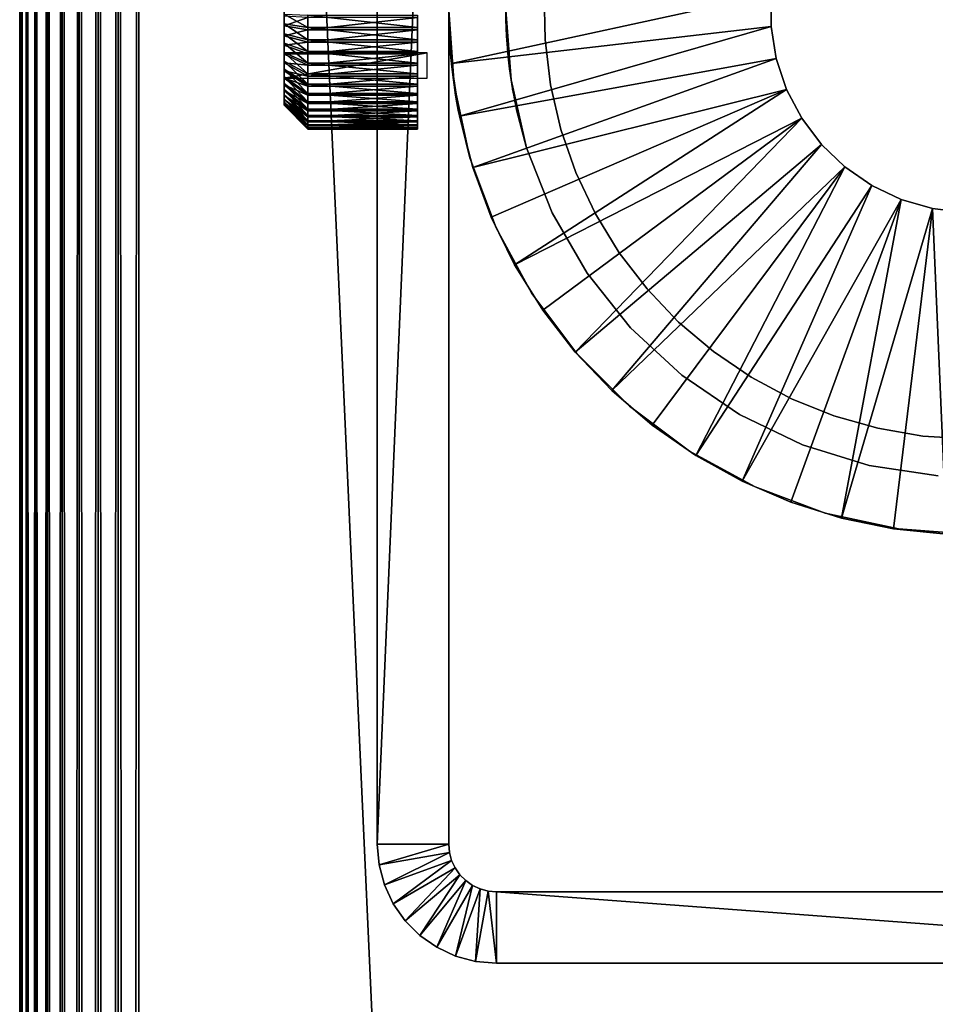
# Model space of a CAD drawing. Extents: x 0 to 400, y 0 to 773.
# Drawn here: x 0 to 19, y 664 to 685 of the extents above; entities that cross this region are included whole.
import ezdxf

# ---------------------------------------------------------------- set-up
doc = ezdxf.new("R2010")
doc.units = 0
doc.header["$MEASUREMENT"] = 0

msp = doc.modelspace()

# ---------------------------------------------------------------- linework, layer by layer
for points in [[(0, 771.5, 92.5), (0, 1.50001, 92.5), (0.037968, 1.50001, 92.93412)], [(0, 771.5, 92.5), (0.037968, 1.50001, 92.93412), (0.037968, 771.5, 92.93412)], [(0, 771.5, 92.5), (0, 771.5, 67.5), (0, 1.50001, 92.5)], [(0, 1.50001, 92.5), (0, 771.5, 67.5), (0, 1.50001, 67.5)], [(0.037968, 771.5, 67.06588), (0.037968, 1.50001, 67.06588), (0, 1.50001, 67.5)], [(0.037968, 771.5, 67.06588), (0, 1.50001, 67.5), (0, 771.5, 67.5)], [(0.037968, 771.5, 92.93412), (0.037968, 1.50001, 92.93412), (0.1508, 1.50001, 93.355049)], [(0.037968, 771.5, 92.93412), (0.1508, 1.50001, 93.355049), (0.1508, 771.5, 93.355049)], [(0.1508, 771.5, 66.644951), (0.1508, 1.50001, 66.644951), (0.037968, 1.50001, 67.06588)], [(0.1508, 771.5, 66.644951), (0.037968, 1.50001, 67.06588), (0.037968, 771.5, 67.06588)], [(0.1508, 771.5, 93.355049), (0.1508, 1.50001, 93.355049), (0.334978, 1.50001, 93.75)], [(0.1508, 771.5, 93.355049), (0.334978, 1.50001, 93.75), (0.334978, 771.5, 93.75)], [(0.334978, 771.5, 66.25), (0.334978, 1.50001, 66.25), (0.1508, 1.50001, 66.644951)], [(0.334978, 771.5, 66.25), (0.1508, 1.50001, 66.644951), (0.1508, 771.5, 66.644951)], [(0.334978, 771.5, 93.75), (0.334978, 1.50001, 93.75), (0.5849, 1.50001, 94.106972)], [(0.334978, 771.5, 93.75), (0.5849, 1.50001, 94.106972), (0.5849, 771.5, 94.106972)], [(0.5849, 771.5, 65.893028), (0.5849, 1.50001, 65.893028), (0.334978, 1.50001, 66.25)], [(0.5849, 771.5, 65.893028), (0.334978, 1.50001, 66.25), (0.334978, 771.5, 66.25)], [(0.5849, 771.5, 94.106972), (0.5849, 1.50001, 94.106972), (0.893056, 1.50001, 94.415108)], [(0.5849, 771.5, 94.106972), (0.893056, 1.50001, 94.415108), (0.893056, 771.5, 94.415108)], [(0.893056, 771.5, 65.584892), (0.893056, 1.50001, 65.584892), (0.5849, 1.50001, 65.893028)], [(0.893056, 771.5, 65.584892), (0.5849, 1.50001, 65.893028), (0.5849, 771.5, 65.893028)], [(0.893056, 771.5, 94.415108), (0.893056, 1.50001, 94.415108), (1.250029, 1.50001, 94.665062)], [(0.893056, 771.5, 94.415108), (1.250029, 1.50001, 94.665062), (1.250029, 771.5, 94.665062)], [(1.250029, 771.5, 65.33493), (1.250029, 1.50001, 65.33493), (0.893056, 1.50001, 65.584892)], [(1.250029, 771.5, 65.33493), (0.893056, 1.50001, 65.584892), (0.893056, 771.5, 65.584892)], [(1.250029, 771.5, 94.665062), (1.250029, 1.50001, 94.665062), (1.644969, 1.50001, 94.849228)], [(1.250029, 771.5, 94.665062), (1.644969, 1.50001, 94.849228), (1.644969, 771.5, 94.849228)], [(1.644969, 771.5, 65.150772), (1.644969, 1.50001, 65.150772), (1.250029, 1.50001, 65.33493)], [(1.644969, 771.5, 65.150772), (1.250029, 1.50001, 65.33493), (1.250029, 771.5, 65.33493)], [(1.644969, 771.5, 94.849228), (1.644969, 1.50001, 94.849228), (2.065897, 1.50001, 94.962021)], [(1.644969, 771.5, 94.849228), (2.065897, 1.50001, 94.962021), (2.065897, 771.5, 94.962021)], [(2.065897, 771.5, 65.037979), (2.065897, 1.50001, 65.037979), (1.644969, 1.50001, 65.150772)], [(2.065897, 771.5, 65.037979), (1.644969, 1.50001, 65.150772), (1.644969, 771.5, 65.150772)], [(2.065897, 771.5, 94.962021), (2.065897, 1.50001, 94.962021), (2.499998, 1.50001, 95)], [(2.065897, 771.5, 94.962021), (2.499998, 1.50001, 95), (2.499998, 771.5, 95)], [(2.499998, 771.5, 65), (2.499998, 1.50001, 65), (2.065897, 1.50001, 65.037979)], [(2.499998, 771.5, 65), (2.065897, 1.50001, 65.037979), (2.065897, 771.5, 65.037979)], [(37.500019, 771.5, 95), (2.499998, 771.5, 95), (37.500019, 1.50001, 95)], [(37.500019, 1.50001, 95), (2.499998, 771.5, 95), (2.499998, 1.50001, 95)], [(2.499998, 771.5, 65), (37.500019, 771.5, 65), (2.499998, 1.50001, 65)], [(2.499998, 1.50001, 65), (37.500019, 771.5, 65), (37.500019, 1.50001, 65)], [(2.499998, 771.5, 93.5), (37.500019, 771.5, 93.5), (2.499998, 1.50001, 93.5)], [(2.499998, 1.50001, 93.5), (37.500019, 771.5, 93.5), (37.500019, 1.50001, 93.5)], [(37.500019, 771.5, 66.5), (2.499998, 771.5, 66.5), (37.500019, 1.50001, 66.5)], [(37.500019, 1.50001, 66.5), (2.499998, 771.5, 66.5), (2.499998, 1.50001, 66.5)], [(9.000003, 667.5), (7.499993, 667.5), (9.000003, 702.5)], [(9.000003, 702.5), (7.499993, 667.5), (7.499993, 702.5)], [(7.499993, 667.5), (7.499993, 684.635376, 52.9319), (7.499993, 702.5)], [(7.499993, 702.5), (7.499993, 684.635376, 52.9319), (7.499993, 685, 52.900002)], [(7.499993, 702.5, 60), (7.499993, 685, 57.099998), (7.499993, 667.5, 60)], [(9.000003, 667.5, 60), (9.000003, 685, 57.099998), (9.000003, 702.5, 60)], [(9.000003, 702.5), (9.000003, 685, 52.900002), (9.000003, 667.5)], [(5.547523, 684.468628, 56.341969), (5.547523, 685.083618, 56.998249), (5.547523, 685.896484, 56.131229)], [(5.547523, 685.531494, 53.65802), (5.547523, 684.916382, 53.001751), (5.547523, 684.708008, 53.021431)], [(5.547523, 685.531494, 53.65802), (5.547523, 684.708008, 53.021431), (5.547523, 684.103577, 53.868771)], [(15.76382, 685.34198, 4.999995), (9.056449, 683.877197, 4.999995), (9.000003, 684.98999, 4.999995)], [(15.76382, 684.65802, 4.999995), (9.056449, 683.877197, 4.999995), (15.76382, 685.34198, 4.999995)], [(11.02132, 684.381104, 53), (11.02132, 684.381104, 65), (11.00641, 685.338928, 65)], [(11.02132, 684.381104, 53), (11.00641, 685.338928, 65), (11.00641, 685.338928, 53)], [(15.76382, 684.65802, 6.999999), (15.76382, 684.65802, 4.999995), (15.76382, 685.34198, 6.999999)], [(15.76382, 685.34198, 6.999999), (15.76382, 684.65802, 4.999995), (15.76382, 685.34198, 4.999995)], [(5.547523, 684.468628, 56.341969), (5.547523, 684.874329, 56.99604), (5.547523, 685.083618, 56.998249)], [(6.047487, 684.63501, 52.526791), (5.547523, 684.916382, 53.001751), (6.047487, 684.895508, 52.502178)], [(6.047487, 684.63501, 52.526791), (5.547523, 684.708008, 53.021431), (5.547523, 684.916382, 53.001751)], [(5.547523, 684.666321, 56.97197), (5.547523, 684.874329, 56.99604), (5.547523, 684.468628, 56.341969)], [(6.047487, 684.842896, 57.495049), (5.547523, 684.874329, 56.99604), (5.547523, 684.666321, 56.97197)], [(6.047487, 684.842896, 57.495049), (5.547523, 684.666321, 56.97197), (6.047487, 684.582886, 57.464958)], [(6.047487, 684.895508, 52.502178), (8.347511, 684.895508, 52.502178), (8.347511, 684.63501, 52.526791)], [(6.047487, 684.895508, 52.502178), (8.347511, 684.63501, 52.526791), (6.047487, 684.63501, 52.526791)], [(6.047487, 684.582886, 57.464958), (8.347511, 684.582886, 57.464958), (8.347511, 684.842896, 57.495049)], [(6.047487, 684.582886, 57.464958), (8.347511, 684.842896, 57.495049), (6.047487, 684.842896, 57.495049)], [(7.499993, 667.5, 60), (7.499993, 685, 57.099998), (7.499993, 684.635376, 57.068089)], [(9.000003, 667.5, 60), (9.000003, 684.635376, 57.068089), (9.000003, 685, 57.099998)], [(9.000003, 667.5), (9.000003, 685, 52.900002), (9.000003, 684.635376, 52.9319)], [(9.002209, 684.780029, 57.08844), (9.112, 683.43457, 60), (9.000003, 685, 60)], [(9.002209, 684.780029, 57.08844), (9.000003, 685, 60), (9.000003, 685, 57.099998)], [(9.112, 683.43457, 6.999999), (9.002268, 684.778198, 52.911739), (9.000003, 685, 6.999999)], [(9.000003, 685, 6.999999), (9.002268, 684.778198, 52.911739), (9.000003, 685, 52.900002)], [(9.000003, 684.98999, 6.999999), (9.000003, 684.98999, 4.999995), (9.056449, 683.877197, 4.999995)], [(9.000003, 684.98999, 6.999999), (9.056449, 683.877197, 4.999995), (9.056449, 683.877197, 6.999999)], [(10.30946, 683.539429, 60), (10.21546, 684.449524, 57.026562), (10.20002, 685, 60)], [(10.20002, 685, 60), (10.21546, 684.449524, 57.026562), (10.20211, 684.798706, 57.090328)], [(10.20002, 685, 6.999999), (10.20002, 685, 52.900002), (10.30946, 683.539429, 6.999999)], [(10.30946, 683.539429, 6.999999), (10.20002, 685, 52.900002), (10.20211, 684.79718, 52.909821)], [(5.547523, 684.103577, 53.868771), (5.547523, 684.708008, 53.021431), (5.547523, 684.502808, 53.06279)], [(6.047487, 684.378479, 52.578491), (5.547523, 684.502808, 53.06279), (5.547523, 684.708008, 53.021431)], [(6.047487, 684.378479, 52.578491), (5.547523, 684.708008, 53.021431), (6.047487, 684.63501, 52.526791)], [(5.547523, 684.468628, 56.341969), (5.547523, 684.461975, 56.926281), (5.547523, 684.666321, 56.97197)], [(6.047487, 684.582886, 57.464958), (5.547523, 684.666321, 56.97197), (5.547523, 684.461975, 56.926281)], [(6.047487, 684.63501, 52.526791), (8.347511, 684.63501, 52.526791), (8.347511, 684.378479, 52.578491)], [(6.047487, 684.63501, 52.526791), (8.347511, 684.378479, 52.578491), (6.047487, 684.378479, 52.578491)], [(7.499993, 667.5), (7.499993, 684.281799, 53.026642), (7.499993, 684.635376, 52.9319)], [(7.499993, 667.5, 60), (7.499993, 684.635376, 57.068089), (7.499993, 684.281799, 56.973351)], [(9.000003, 684.281799, 56.973351), (9.000003, 684.635376, 57.068089), (9.000003, 667.5, 60)], [(9.000003, 667.5), (9.000003, 684.635376, 52.9319), (9.000003, 684.281799, 53.026642)], [(9.007752, 684.588318, 57.059238), (9.112, 683.43457, 60), (9.002209, 684.780029, 57.08844)], [(9.112, 683.43457, 6.999999), (9.008825, 684.559387, 52.946739), (9.002268, 684.778198, 52.911739)], [(15.76382, 684.65802, 4.999995), (9.22519, 682.775696, 4.999995), (9.056449, 683.877197, 4.999995)], [(15.87349, 683.98291, 4.999995), (9.22519, 682.775696, 4.999995), (15.76382, 684.65802, 4.999995)], [(10.30946, 683.539429, 6.999999), (10.20211, 684.79718, 52.909821), (10.20831, 684.596924, 52.939049)], [(15.87349, 683.98291, 6.999999), (15.87349, 683.98291, 4.999995), (15.76382, 684.65802, 6.999999)], [(15.76382, 684.65802, 6.999999), (15.87349, 683.98291, 4.999995), (15.76382, 684.65802, 4.999995)], [(6.047487, 684.582886, 57.464958), (5.547523, 684.461975, 56.926281), (6.047487, 684.327515, 57.407848)], [(5.547523, 684.103577, 53.868771), (5.547523, 684.502808, 53.06279), (5.547523, 684.302979, 53.125381)], [(6.047487, 684.128784, 52.656731), (5.547523, 684.302979, 53.125381), (5.547523, 684.502808, 53.06279)], [(6.047487, 684.128784, 52.656731), (5.547523, 684.502808, 53.06279), (6.047487, 684.378479, 52.578491)], [(5.547523, 683.893127, 56.66576), (5.547523, 684.073303, 56.772331), (5.547523, 684.468628, 56.341969)], [(5.547523, 683.893127, 56.66576), (5.547523, 684.468628, 56.341969), (5.547523, 683.725098, 56.540932)], [(5.547523, 684.073303, 56.772331), (5.547523, 684.263611, 56.859501), (5.547523, 684.468628, 56.341969)], [(5.547523, 684.468628, 56.341969), (5.547523, 684.263611, 56.859501), (5.547523, 684.461975, 56.926281)], [(5.547523, 683.572083, 55.210739), (5.547523, 683.432495, 56.24218), (5.547523, 684.468628, 56.341969)], [(5.547523, 684.468628, 56.341969), (5.547523, 683.432495, 56.24218), (5.547523, 683.570984, 56.39922)], [(5.547523, 684.468628, 56.341969), (5.547523, 683.570984, 56.39922), (5.547523, 683.725098, 56.540932)], [(6.047487, 684.327515, 57.407848), (5.547523, 684.461975, 56.926281), (5.547523, 684.263611, 56.859501)], [(6.047487, 684.327515, 57.407848), (8.347511, 684.327515, 57.407848), (8.347511, 684.582886, 57.464958)], [(6.047487, 684.327515, 57.407848), (8.347511, 684.582886, 57.464958), (6.047487, 684.582886, 57.464958)], [(9.007752, 684.588318, 57.059238), (9.024739, 684.262512, 56.966228), (9.112, 683.43457, 60)], [(9.019554, 684.345093, 53.00473), (9.008825, 684.559387, 52.946739), (9.112, 683.43457, 6.999999)], [(10.20831, 684.596924, 52.939049), (10.21844, 684.399597, 52.987652), (10.30946, 683.539429, 6.999999)], [(10.30946, 683.539429, 60), (10.23281, 684.19928, 56.94133), (10.21546, 684.449524, 57.026562)], [(6.047487, 684.327515, 57.407848), (5.547523, 684.263611, 56.859501), (6.047487, 684.079529, 57.324371)], [(5.547523, 684.302979, 53.125381), (5.547523, 684.110901, 53.208511), (5.547523, 684.103577, 53.868771)], [(6.047487, 683.888611, 52.760632), (5.547523, 684.110901, 53.208511), (5.547523, 684.302979, 53.125381)], [(6.047487, 683.888611, 52.760632), (5.547523, 684.302979, 53.125381), (6.047487, 684.128784, 52.656731)], [(6.047487, 684.079529, 57.324371), (5.547523, 684.263611, 56.859501), (5.547523, 684.073303, 56.772331)], [(6.047487, 684.378479, 52.578491), (8.347511, 684.378479, 52.578491), (8.347511, 684.128784, 52.656731)], [(6.047487, 684.378479, 52.578491), (8.347511, 684.128784, 52.656731), (6.047487, 684.128784, 52.656731)], [(6.047487, 684.079529, 57.324371), (8.347511, 684.079529, 57.324371), (8.347511, 684.327515, 57.407848)], [(6.047487, 684.079529, 57.324371), (8.347511, 684.327515, 57.407848), (6.047487, 684.327515, 57.407848)], [(7.499993, 684.281799, 56.973351), (7.499993, 683.950012, 56.818649), (7.499993, 667.5, 60)], [(7.499993, 683.950012, 53.181339), (7.499993, 684.281799, 53.026642), (7.499993, 667.5)], [(9.000003, 684.281799, 53.026642), (9.000003, 683.950012, 53.181339), (9.000003, 667.5)], [(9.000003, 667.5, 60), (9.000003, 683.950012, 56.818649), (9.000003, 684.281799, 56.973351)], [(9.112, 683.43457, 6.999999), (9.03368, 684.140076, 53.084148), (9.019554, 684.345093, 53.00473)], [(9.024739, 684.262512, 56.966228), (9.04274, 684.031616, 56.863369), (9.112, 683.43457, 60)], [(10.21844, 684.399597, 52.987652), (10.23197, 684.209412, 53.054501), (10.30946, 683.539429, 6.999999)], [(11.13796, 683.430176, 53), (11.13796, 683.430176, 65), (11.02132, 684.381104, 65)], [(11.13796, 683.430176, 53), (11.02132, 684.381104, 65), (11.02132, 684.381104, 53)], [(5.547523, 684.103577, 53.868771), (5.547523, 684.110901, 53.208511), (5.547523, 683.928528, 53.31126)], [(6.047487, 683.660583, 52.88908), (5.547523, 683.928528, 53.31126), (5.547523, 684.110901, 53.208511)], [(6.047487, 683.660583, 52.88908), (5.547523, 684.110901, 53.208511), (6.047487, 683.888611, 52.760632)], [(8.547485, 683.572083, 55.210739), (8.547485, 684.103577, 53.868771), (5.547523, 683.572083, 55.210739)], [(5.547523, 683.572083, 55.210739), (8.547485, 684.103577, 53.868771), (5.547523, 684.103577, 53.868771)], [(5.547523, 684.103577, 53.868771), (5.547523, 683.928528, 53.31126), (5.547523, 683.757812, 53.432522)], [(5.547523, 683.757812, 53.432522), (5.547523, 683.60083, 53.57095), (5.547523, 684.103577, 53.868771)], [(5.547523, 684.103577, 53.868771), (5.547523, 683.60083, 53.57095), (5.547523, 683.459106, 53.725029)], [(5.547523, 684.103577, 53.868771), (5.547523, 683.459106, 53.725029), (5.547523, 683.33429, 53.893089)], [(5.547523, 683.33429, 53.893089), (5.547523, 683.227722, 54.073269), (5.547523, 684.103577, 53.868771)], [(5.547523, 684.103577, 53.868771), (5.547523, 683.227722, 54.073269), (5.547523, 683.140503, 54.263611)], [(5.547523, 684.103577, 53.868771), (5.547523, 683.140503, 54.263611), (5.547523, 683.572083, 55.210739)], [(6.047487, 684.079529, 57.324371), (5.547523, 684.073303, 56.772331), (6.047487, 683.841614, 57.21542)], [(6.047487, 683.841614, 57.21542), (5.547523, 684.073303, 56.772331), (5.547523, 683.893127, 56.66576)], [(6.047487, 684.128784, 52.656731), (8.347511, 684.128784, 52.656731), (8.347511, 683.888611, 52.760632)], [(6.047487, 684.128784, 52.656731), (8.347511, 683.888611, 52.760632), (6.047487, 683.888611, 52.760632)], [(6.047487, 683.841614, 57.21542), (8.347511, 683.841614, 57.21542), (8.347511, 684.079529, 57.324371)], [(6.047487, 683.841614, 57.21542), (8.347511, 684.079529, 57.324371), (6.047487, 684.079529, 57.324371)], [(9.112, 683.43457, 6.999999), (9.050786, 683.94458, 53.18449), (9.03368, 684.140076, 53.084148)], [(9.112, 683.43457, 60), (9.04274, 684.031616, 56.863369), (9.058595, 683.866211, 56.767632)], [(10.30946, 683.539429, 6.999999), (10.23197, 684.209412, 53.054501), (10.24836, 684.027527, 53.138779)], [(10.2492, 684.019714, 56.85714), (10.23281, 684.19928, 56.94133), (10.30946, 683.539429, 60)], [(10.30946, 683.539429, 6.999999), (10.24836, 684.027527, 53.138779), (10.26732, 683.853699, 53.240459)], [(10.30946, 683.539429, 60), (10.27799, 683.766174, 56.699291), (10.2492, 684.019714, 56.85714)], [(6.047487, 683.447327, 53.040649), (5.547523, 683.757812, 53.432522), (5.547523, 683.928528, 53.31126)], [(6.047487, 683.447327, 53.040649), (5.547523, 683.928528, 53.31126), (6.047487, 683.660583, 52.88908)], [(6.047487, 683.841614, 57.21542), (5.547523, 683.893127, 56.66576), (6.047487, 683.616394, 57.082199)], [(6.047487, 683.616394, 57.082199), (5.547523, 683.893127, 56.66576), (5.547523, 683.725098, 56.540932)], [(6.047487, 683.888611, 52.760632), (8.347511, 683.888611, 52.760632), (8.347511, 683.660583, 52.88908)], [(6.047487, 683.888611, 52.760632), (8.347511, 683.660583, 52.88908), (6.047487, 683.660583, 52.88908)], [(6.047487, 683.616394, 57.082199), (8.347511, 683.616394, 57.082199), (8.347511, 683.841614, 57.21542)], [(6.047487, 683.616394, 57.082199), (8.347511, 683.841614, 57.21542), (6.047487, 683.841614, 57.21542)], [(7.499993, 667.5), (7.499993, 683.650208, 53.391312), (7.499993, 683.950012, 53.181339)], [(7.499993, 667.5, 60), (7.499993, 683.950012, 56.818649), (7.499993, 683.650208, 56.608688)], [(9.000003, 667.5), (9.000003, 683.950012, 53.181339), (9.000003, 683.650208, 53.391312)], [(9.000003, 667.5, 60), (9.000003, 683.650208, 56.608688), (9.000003, 683.950012, 56.818649)], [(9.070218, 683.759277, 53.305698), (9.050786, 683.94458, 53.18449), (9.112, 683.43457, 6.999999)], [(9.056449, 683.877197, 6.999999), (9.056449, 683.877197, 4.999995), (9.22519, 682.775696, 4.999995)], [(9.056449, 683.877197, 6.999999), (9.22519, 682.775696, 4.999995), (9.22519, 682.775696, 6.999999)], [(9.112, 683.43457, 60), (9.058595, 683.866211, 56.767632), (9.084702, 683.637817, 56.598251)], [(15.87349, 683.98291, 4.999995), (9.504497, 681.697021, 4.999995), (9.22519, 682.775696, 4.999995)], [(16.090099, 683.334229, 4.999995), (9.504497, 681.697021, 4.999995), (15.87349, 683.98291, 4.999995)], [(10.26732, 683.853699, 53.240459), (10.288, 683.68988, 53.35881), (10.30946, 683.539429, 6.999999)], [(16.090099, 683.334229, 6.999999), (16.090099, 683.334229, 4.999995), (15.87349, 683.98291, 6.999999)], [(15.87349, 683.98291, 6.999999), (16.090099, 683.334229, 4.999995), (15.87349, 683.98291, 4.999995)], [(6.047487, 683.250977, 53.21368), (5.547523, 683.60083, 53.57095), (5.547523, 683.757812, 53.432522)], [(6.047487, 683.250977, 53.21368), (5.547523, 683.757812, 53.432522), (6.047487, 683.447327, 53.040649)], [(6.047487, 683.616394, 57.082199), (5.547523, 683.725098, 56.540932), (6.047487, 683.406311, 56.926159)], [(6.047487, 683.406311, 56.926159), (5.547523, 683.725098, 56.540932), (5.547523, 683.570984, 56.39922)], [(6.047487, 683.073914, 53.406288), (5.547523, 683.459106, 53.725029), (5.547523, 683.60083, 53.57095)], [(6.047487, 683.073914, 53.406288), (5.547523, 683.60083, 53.57095), (6.047487, 683.250977, 53.21368)], [(6.047487, 683.660583, 52.88908), (8.347511, 683.660583, 52.88908), (8.347511, 683.447327, 53.040649)], [(6.047487, 683.660583, 52.88908), (8.347511, 683.447327, 53.040649), (6.047487, 683.447327, 53.040649)], [(6.047487, 683.406311, 56.926159), (8.347511, 683.406311, 56.926159), (8.347511, 683.616394, 57.082199)], [(6.047487, 683.406311, 56.926159), (8.347511, 683.616394, 57.082199), (6.047487, 683.616394, 57.082199)], [(7.499993, 667.5), (7.499993, 683.391296, 53.650139), (7.499993, 683.650208, 53.391312)], [(7.499993, 667.5, 60), (7.499993, 683.650208, 56.608688), (7.499993, 683.391296, 56.34985)], [(9.000003, 667.5), (9.000003, 683.650208, 53.391312), (9.000003, 683.391296, 53.650139)], [(9.000003, 683.391296, 56.34985), (9.000003, 683.650208, 56.608688), (9.000003, 667.5, 60)], [(9.0909, 683.588989, 53.444641), (9.070218, 683.759277, 53.305698), (9.112, 683.43457, 6.999999)], [(9.112, 683.43457, 56.399761), (9.112, 683.43457, 60), (9.084702, 683.637817, 56.598251)], [(10.30946, 683.539429, 60), (10.30946, 683.539429, 56.508839), (10.27799, 683.766174, 56.699291)], [(10.30946, 683.539429, 6.999999), (10.288, 683.68988, 53.35881), (10.30946, 683.539429, 53.49115)], [(5.547523, 683.028076, 54.666309), (5.547523, 683.004028, 54.874271), (5.547523, 683.572083, 55.210739)], [(5.547523, 683.572083, 55.210739), (5.547523, 683.004028, 54.874271), (5.547523, 683.00177, 55.083599)], [(5.547523, 683.572083, 55.210739), (5.547523, 683.00177, 55.083599), (5.547523, 683.021484, 55.292011)], [(5.547523, 683.021484, 55.292011), (5.547523, 683.062805, 55.497231), (5.547523, 683.572083, 55.210739)], [(5.547523, 683.572083, 55.210739), (5.547523, 683.062805, 55.497231), (5.547523, 683.125427, 55.696999)], [(5.547523, 683.572083, 55.210739), (5.547523, 683.125427, 55.696999), (5.547523, 683.208496, 55.88913)], [(5.547523, 683.572083, 55.210739), (5.547523, 683.140503, 54.263611), (5.547523, 683.07373, 54.462009)], [(5.547523, 683.572083, 55.210739), (5.547523, 683.07373, 54.462009), (5.547523, 683.028076, 54.666309)], [(5.547523, 683.208496, 55.88913), (5.547523, 683.311279, 56.071522), (5.547523, 683.572083, 55.210739)], [(5.547523, 683.572083, 55.210739), (5.547523, 683.311279, 56.071522), (5.547523, 683.432495, 56.24218)], [(6.047487, 683.406311, 56.926159), (5.547523, 683.570984, 56.39922), (6.047487, 683.213684, 56.74902)], [(6.047487, 683.213684, 56.74902), (5.547523, 683.570984, 56.39922), (5.547523, 683.432495, 56.24218)], [(6.047487, 682.917786, 53.61636), (5.547523, 683.33429, 53.893089), (5.547523, 683.459106, 53.725029)], [(6.047487, 682.917786, 53.61636), (5.547523, 683.459106, 53.725029), (6.047487, 683.073914, 53.406288)], [(6.047487, 683.213684, 56.74902), (5.547523, 683.432495, 56.24218), (6.047487, 683.04071, 56.552719)], [(6.047487, 683.04071, 56.552719), (5.547523, 683.432495, 56.24218), (5.547523, 683.311279, 56.071522)], [(6.047487, 683.447327, 53.040649), (8.347511, 683.447327, 53.040649), (8.347511, 683.250977, 53.21368)], [(6.047487, 683.447327, 53.040649), (8.347511, 683.250977, 53.21368), (6.047487, 683.250977, 53.21368)], [(6.047487, 683.213684, 56.74902), (8.347511, 683.213684, 56.74902), (8.347511, 683.406311, 56.926159)], [(6.047487, 683.213684, 56.74902), (8.347511, 683.406311, 56.926159), (6.047487, 683.406311, 56.926159)], [(7.499993, 683.391296, 56.34985), (7.499993, 683.181396, 56.049999), (7.499993, 667.5, 60)], [(7.499993, 683.181396, 53.950001), (7.499993, 683.391296, 53.650139), (7.499993, 667.5)], [(9.000003, 667.5, 60), (9.000003, 683.181396, 56.049999), (9.000003, 683.391296, 56.34985)], [(9.000003, 683.181396, 53.950001), (9.000003, 667.5), (9.000003, 683.391296, 53.650139)], [(9.112, 683.43457, 6.999999), (9.112, 683.43457, 53.600239), (9.0909, 683.588989, 53.444641)], [(9.13012, 683.313171, 56.250889), (9.445608, 681.901001, 60), (9.112, 683.43457, 56.399761)], [(9.112, 683.43457, 56.399761), (9.445608, 681.901001, 60), (9.112, 683.43457, 60)], [(9.445608, 681.901001, 6.999999), (9.145439, 683.217102, 53.890339), (9.112, 683.43457, 6.999999)], [(9.112, 683.43457, 6.999999), (9.145439, 683.217102, 53.890339), (9.112, 683.43457, 53.600239)], [(10.63538, 682.111389, 60), (10.33223, 683.395813, 56.355171), (10.30946, 683.539429, 60)], [(10.30946, 683.539429, 60), (10.33223, 683.395813, 56.355171), (10.30946, 683.539429, 56.508839)], [(10.30946, 683.539429, 6.999999), (10.30946, 683.539429, 53.49115), (10.63538, 682.111389, 6.999999)], [(10.63538, 682.111389, 6.999999), (10.30946, 683.539429, 53.49115), (10.34164, 683.340088, 53.71365)], [(10.63538, 682.111389, 60), (10.35291, 683.275696, 56.198689), (10.33223, 683.395813, 56.355171)], [(11.35504, 682.49707, 53), (11.35504, 682.49707, 65), (11.13796, 683.430176, 65)], [(11.35504, 682.49707, 53), (11.13796, 683.430176, 65), (11.13796, 683.430176, 53)], [(6.047487, 682.784607, 53.841591), (5.547523, 683.227722, 54.073269), (5.547523, 683.33429, 53.893089)], [(6.047487, 682.784607, 53.841591), (5.547523, 683.33429, 53.893089), (6.047487, 682.917786, 53.61636)], [(6.047487, 683.04071, 56.552719), (5.547523, 683.311279, 56.071522), (6.047487, 682.889099, 56.339409)], [(6.047487, 682.889099, 56.339409), (5.547523, 683.311279, 56.071522), (5.547523, 683.208496, 55.88913)], [(6.047487, 682.675598, 54.07951), (5.547523, 683.140503, 54.263611), (5.547523, 683.227722, 54.073269)], [(6.047487, 682.675598, 54.07951), (5.547523, 683.227722, 54.073269), (6.047487, 682.784607, 53.841591)], [(6.047487, 682.889099, 56.339409), (5.547523, 683.208496, 55.88913), (6.047487, 682.760681, 56.11142)], [(6.047487, 682.760681, 56.11142), (5.547523, 683.208496, 55.88913), (5.547523, 683.125427, 55.696999)], [(6.047487, 683.250977, 53.21368), (8.347511, 683.250977, 53.21368), (8.347511, 683.073914, 53.406288)], [(6.047487, 683.250977, 53.21368), (8.347511, 683.073914, 53.406288), (6.047487, 683.073914, 53.406288)], [(6.047487, 683.04071, 56.552719), (8.347511, 683.04071, 56.552719), (8.347511, 683.213684, 56.74902)], [(6.047487, 683.04071, 56.552719), (8.347511, 683.213684, 56.74902), (6.047487, 683.213684, 56.74902)], [(9.13012, 683.313171, 56.250889), (9.160876, 683.125793, 55.9473), (9.445608, 681.901001, 60)], [(9.445608, 681.901001, 6.999999), (9.173572, 683.053589, 54.21172), (9.145439, 683.217102, 53.890339)], [(16.090099, 683.334229, 4.999995), (9.89145, 680.6521, 4.999995), (9.504497, 681.697021, 4.999995)], [(16.090099, 683.334229, 4.999995), (10.38218, 679.651672, 4.999995), (9.89145, 680.6521, 4.999995)], [(10.63538, 682.111389, 6.999999), (10.34164, 683.340088, 53.71365), (10.37169, 683.173706, 53.96339)], [(10.37097, 683.177612, 56.043369), (10.35291, 683.275696, 56.198689), (10.63538, 682.111389, 60)], [(16.40797, 682.728516, 4.999995), (10.38218, 679.651672, 4.999995), (16.090099, 683.334229, 4.999995)], [(16.40797, 682.728516, 6.999999), (16.40797, 682.728516, 4.999995), (16.090099, 683.334229, 6.999999)], [(16.090099, 683.334229, 6.999999), (16.40797, 682.728516, 4.999995), (16.090099, 683.334229, 4.999995)], [(6.047487, 682.592224, 54.327518), (5.547523, 683.07373, 54.462009), (5.547523, 683.140503, 54.263611)], [(6.047487, 682.592224, 54.327518), (5.547523, 683.140503, 54.263611), (6.047487, 682.675598, 54.07951)], [(6.047487, 682.760681, 56.11142), (5.547523, 683.125427, 55.696999), (6.047487, 682.656799, 55.87125)], [(6.047487, 682.656799, 55.87125), (5.547523, 683.125427, 55.696999), (5.547523, 683.062805, 55.497231)], [(6.047487, 682.535095, 54.58289), (5.547523, 683.028076, 54.666309), (5.547523, 683.07373, 54.462009)], [(6.047487, 682.535095, 54.58289), (5.547523, 683.07373, 54.462009), (6.047487, 682.592224, 54.327518)], [(6.047487, 682.656799, 55.87125), (5.547523, 683.062805, 55.497231), (6.047487, 682.578491, 55.62154)], [(6.047487, 682.578491, 55.62154), (5.547523, 683.062805, 55.497231), (5.547523, 683.021484, 55.292011)], [(6.047487, 682.505005, 54.842831), (5.547523, 683.004028, 54.874271), (5.547523, 683.028076, 54.666309)], [(6.047487, 682.505005, 54.842831), (5.547523, 683.028076, 54.666309), (6.047487, 682.535095, 54.58289)], [(6.047487, 682.578491, 55.62154), (5.547523, 683.021484, 55.292011), (6.047487, 682.526794, 55.365021)], [(6.047487, 682.526794, 55.365021), (5.547523, 683.021484, 55.292011), (5.547523, 683.00177, 55.083599)], [(6.047487, 682.502197, 55.1045), (5.547523, 683.00177, 55.083599), (5.547523, 683.004028, 54.874271)], [(6.047487, 682.502197, 55.1045), (5.547523, 683.004028, 54.874271), (6.047487, 682.505005, 54.842831)], [(6.047487, 682.526794, 55.365021), (5.547523, 683.00177, 55.083599), (6.047487, 682.502197, 55.1045)], [(6.047487, 683.073914, 53.406288), (8.347511, 683.073914, 53.406288), (8.347511, 682.917786, 53.61636)], [(6.047487, 683.073914, 53.406288), (8.347511, 682.917786, 53.61636), (6.047487, 682.917786, 53.61636)], [(6.047487, 682.889099, 56.339409), (8.347511, 682.889099, 56.339409), (8.347511, 683.04071, 56.552719)], [(6.047487, 682.889099, 56.339409), (8.347511, 683.04071, 56.552719), (6.047487, 683.04071, 56.552719)], [(7.499993, 683.181396, 56.049999), (7.499993, 683.026672, 55.718239), (7.499993, 667.5, 60)], [(7.499993, 667.5), (7.499993, 683.026672, 54.281761), (7.499993, 683.181396, 53.950001)], [(7.499993, 667.5, 60), (7.499993, 683.026672, 55.718239), (7.499993, 682.931885, 55.364658)], [(7.499993, 667.5, 60), (7.499993, 682.931885, 54.635342), (7.499993, 683.026672, 54.281761)], [(7.499993, 667.5, 60), (7.499993, 683.026672, 54.281761), (7.499993, 667.5)], [(9.000003, 667.5, 60), (9.000003, 683.026672, 55.718239), (9.000003, 683.181396, 56.049999)], [(9.000003, 683.026672, 54.281761), (9.000003, 667.5, 60), (9.000003, 683.181396, 53.950001)], [(9.000003, 683.181396, 53.950001), (9.000003, 667.5, 60), (9.000003, 667.5)], [(9.000003, 683.026672, 54.281761), (9.000003, 682.931885, 54.635342), (9.000003, 667.5, 60)], [(9.000003, 682.931885, 55.364658), (9.000003, 683.026672, 55.718239), (9.000003, 667.5, 60)], [(9.445608, 681.901001, 60), (9.160876, 683.125793, 55.9473), (9.182394, 683.00531, 55.65657)], [(9.187937, 682.975586, 54.441711), (9.173572, 683.053589, 54.21172), (9.445608, 681.901001, 6.999999)], [(9.445608, 681.901001, 60), (9.182394, 683.00531, 55.65657), (9.195268, 682.936707, 55.390949)], [(10.63538, 682.111389, 60), (10.39988, 683.030823, 55.729591), (10.37097, 683.177612, 56.043369)], [(10.38921, 683.083801, 54.140968), (10.63538, 682.111389, 6.999999), (10.37169, 683.173706, 53.96339)], [(10.38921, 683.083801, 54.140968), (10.40834, 682.990112, 54.391479), (10.63538, 682.111389, 6.999999)], [(10.63538, 682.111389, 60), (10.41764, 682.946228, 55.43821), (10.39988, 683.030823, 55.729591)], [(10.42414, 682.916321, 54.739319), (10.63538, 682.111389, 6.999999), (10.40834, 682.990112, 54.391479)], [(6.047487, 682.917786, 53.61636), (8.347511, 682.917786, 53.61636), (8.347511, 682.784607, 53.841591)], [(6.047487, 682.917786, 53.61636), (8.347511, 682.784607, 53.841591), (6.047487, 682.784607, 53.841591)], [(6.047487, 682.760681, 56.11142), (8.347511, 682.760681, 56.11142), (8.347511, 682.889099, 56.339409)], [(6.047487, 682.760681, 56.11142), (8.347511, 682.889099, 56.339409), (6.047487, 682.889099, 56.339409)], [(6.047487, 682.784607, 53.841591), (8.347511, 682.784607, 53.841591), (8.347511, 682.675598, 54.07951)], [(6.047487, 682.784607, 53.841591), (8.347511, 682.675598, 54.07951), (6.047487, 682.675598, 54.07951)], [(7.499993, 667.5, 60), (7.499993, 682.931885, 55.364658), (7.499993, 682.900024, 55)], [(7.499993, 682.900024, 55), (7.499993, 682.931885, 54.635342), (7.499993, 667.5, 60)], [(9.000003, 667.5, 60), (9.000003, 682.931885, 54.635342), (9.000003, 682.900024, 55)], [(9.000003, 667.5, 60), (9.000003, 682.900024, 55), (9.000003, 682.931885, 55.364658)], [(9.445608, 681.901001, 6.999999), (9.199619, 682.914124, 54.757271), (9.187937, 682.975586, 54.441711)], [(9.195268, 682.936707, 55.390949), (9.201229, 682.905579, 55.152901), (9.445608, 681.901001, 60)], [(9.445608, 681.901001, 60), (9.202182, 682.900818, 54.940979), (9.199619, 682.914124, 54.757271)], [(9.445608, 681.901001, 6.999999), (9.445608, 681.901001, 60), (9.199619, 682.914124, 54.757271)], [(9.445608, 681.901001, 60), (9.201229, 682.905579, 55.152901), (9.202182, 682.900818, 54.940979)], [(9.22519, 682.775696, 6.999999), (9.22519, 682.775696, 4.999995), (9.504497, 681.697021, 4.999995)], [(9.22519, 682.775696, 6.999999), (9.504497, 681.697021, 4.999995), (9.504497, 681.697021, 6.999999)], [(10.42604, 682.90741, 55.176048), (10.41764, 682.946228, 55.43821), (10.63538, 682.111389, 60)], [(10.42747, 682.900818, 54.942051), (10.63538, 682.111389, 60), (10.42414, 682.916321, 54.739319)], [(10.63538, 682.111389, 60), (10.63538, 682.111389, 6.999999), (10.42414, 682.916321, 54.739319)], [(10.42604, 682.90741, 55.176048), (10.63538, 682.111389, 60), (10.42747, 682.900818, 54.942051)], [(6.047487, 682.656799, 55.87125), (8.347511, 682.656799, 55.87125), (8.347511, 682.760681, 56.11142)], [(6.047487, 682.656799, 55.87125), (8.347511, 682.760681, 56.11142), (6.047487, 682.760681, 56.11142)], [(6.047487, 682.675598, 54.07951), (8.347511, 682.675598, 54.07951), (8.347511, 682.592224, 54.327518)], [(6.047487, 682.675598, 54.07951), (8.347511, 682.592224, 54.327518), (6.047487, 682.592224, 54.327518)], [(6.047487, 682.578491, 55.62154), (8.347511, 682.578491, 55.62154), (8.347511, 682.656799, 55.87125)], [(6.047487, 682.578491, 55.62154), (8.347511, 682.656799, 55.87125), (6.047487, 682.656799, 55.87125)], [(6.047487, 682.592224, 54.327518), (8.347511, 682.592224, 54.327518), (8.347511, 682.535095, 54.58289)], [(6.047487, 682.592224, 54.327518), (8.347511, 682.535095, 54.58289), (6.047487, 682.535095, 54.58289)], [(6.047487, 682.526794, 55.365021), (8.347511, 682.526794, 55.365021), (8.347511, 682.578491, 55.62154)], [(6.047487, 682.526794, 55.365021), (8.347511, 682.578491, 55.62154), (6.047487, 682.578491, 55.62154)], [(16.40797, 682.728516, 4.999995), (10.97161, 678.706116, 4.999995), (10.38218, 679.651672, 4.999995)], [(16.40797, 682.728516, 4.999995), (11.65366, 677.82489, 4.999995), (10.97161, 678.706116, 4.999995)], [(16.818821, 682.181702, 4.999995), (11.65366, 677.82489, 4.999995), (16.40797, 682.728516, 4.999995)], [(16.818821, 682.181702, 6.999999), (16.818821, 682.181702, 4.999995), (16.40797, 682.728516, 6.999999)], [(16.40797, 682.728516, 6.999999), (16.818821, 682.181702, 4.999995), (16.40797, 682.728516, 4.999995)], [(6.047487, 682.535095, 54.58289), (8.347511, 682.535095, 54.58289), (8.347511, 682.505005, 54.842831)], [(6.047487, 682.535095, 54.58289), (8.347511, 682.505005, 54.842831), (6.047487, 682.505005, 54.842831)], [(6.047487, 682.502197, 55.1045), (8.347511, 682.502197, 55.1045), (8.347511, 682.526794, 55.365021)], [(6.047487, 682.502197, 55.1045), (8.347511, 682.526794, 55.365021), (6.047487, 682.526794, 55.365021)], [(6.047487, 682.505005, 54.842831), (8.347511, 682.505005, 54.842831), (8.347511, 682.502197, 55.1045)], [(6.047487, 682.505005, 54.842831), (8.347511, 682.502197, 55.1045), (6.047487, 682.502197, 55.1045)], [(11.67005, 681.592407, 53), (11.67005, 681.592407, 65), (11.35504, 682.49707, 65)], [(11.67005, 681.592407, 53), (11.35504, 682.49707, 65), (11.35504, 682.49707, 53)], [(16.818821, 682.181702, 4.999995), (12.42137, 677.017273, 4.999995), (11.65366, 677.82489, 4.999995)], [(17.312111, 681.707886, 4.999995), (12.42137, 677.017273, 4.999995), (16.818821, 682.181702, 4.999995)], [(17.312111, 681.707886, 6.999999), (17.312111, 681.707886, 4.999995), (16.818821, 682.181702, 6.999999)], [(16.818821, 682.181702, 6.999999), (17.312111, 681.707886, 4.999995), (16.818821, 682.181702, 4.999995)], [(11.17051, 680.747986, 60), (11.17051, 680.747986, 6.999999), (10.63538, 682.111389, 60)], [(10.63538, 682.111389, 60), (11.17051, 680.747986, 6.999999), (10.63538, 682.111389, 6.999999)], [(9.99409, 680.430481, 6.999999), (9.99409, 680.430481, 60), (9.445608, 681.901001, 60)], [(9.99409, 680.430481, 6.999999), (9.445608, 681.901001, 60), (9.445608, 681.901001, 6.999999)], [(9.504497, 681.697021, 6.999999), (9.504497, 681.697021, 4.999995), (9.89145, 680.6521, 4.999995)], [(9.504497, 681.697021, 6.999999), (9.89145, 680.6521, 4.999995), (9.89145, 680.6521, 6.999999)], [(12.07948, 680.726318, 53), (12.07948, 680.726318, 65), (11.67005, 681.592407, 65)], [(12.07948, 680.726318, 53), (11.67005, 681.592407, 65), (11.67005, 681.592407, 53)], [(17.312111, 681.707886, 4.999995), (13.26686, 676.291504, 4.999995), (12.42137, 677.017273, 4.999995)], [(14.18144, 675.654907, 4.999995), (13.26686, 676.291504, 4.999995), (17.312111, 681.707886, 4.999995)], [(17.875019, 681.319397, 4.999995), (14.18144, 675.654907, 4.999995), (17.312111, 681.707886, 4.999995)], [(17.875019, 681.319397, 6.999999), (17.875019, 681.319397, 4.999995), (17.312111, 681.707886, 6.999999)], [(17.312111, 681.707886, 6.999999), (17.875019, 681.319397, 4.999995), (17.312111, 681.707886, 4.999995)], [(17.875019, 681.319397, 4.999995), (15.15567, 675.114197, 4.999995), (14.18144, 675.654907, 4.999995)], [(18.492941, 681.026184, 4.999995), (15.15567, 675.114197, 4.999995), (17.875019, 681.319397, 4.999995)], [(18.492941, 681.026184, 6.999999), (18.492941, 681.026184, 4.999995), (17.875019, 681.319397, 6.999999)], [(17.875019, 681.319397, 6.999999), (18.492941, 681.026184, 4.999995), (17.875019, 681.319397, 4.999995)], [(18.492941, 681.026184, 4.999995), (16.17968, 674.674683, 4.999995), (15.15567, 675.114197, 4.999995)], [(18.492941, 681.026184, 4.999995), (17.242849, 674.341187, 4.999995), (16.17968, 674.674683, 4.999995)], [(19.1499, 680.835876, 4.999995), (17.242849, 674.341187, 4.999995), (18.492941, 681.026184, 4.999995)], [(19.1499, 680.835876, 6.999999), (19.1499, 680.835876, 4.999995), (18.492941, 681.026184, 6.999999)], [(18.492941, 681.026184, 6.999999), (19.1499, 680.835876, 4.999995), (18.492941, 681.026184, 4.999995)], [(11.90287, 679.479492, 60), (11.90287, 679.479492, 6.999999), (11.17051, 680.747986, 60)], [(11.17051, 680.747986, 60), (11.90287, 679.479492, 6.999999), (11.17051, 680.747986, 6.999999)], [(12.57861, 679.90863, 53), (12.57861, 679.90863, 65), (12.07948, 680.726318, 65)], [(12.57861, 679.90863, 53), (12.07948, 680.726318, 65), (12.07948, 680.726318, 53)], [(19.1499, 680.835876, 4.999995), (18.33433, 674.116882, 4.999995), (17.242849, 674.341187, 4.999995)], [(19.1499, 680.835876, 4.999995), (19.44286, 674.004089, 4.999995), (18.33433, 674.116882, 4.999995)], [(19.828859, 680.753479, 6.999999), (19.828859, 680.753479, 4.999995), (19.1499, 680.835876, 6.999999)], [(19.1499, 680.835876, 6.999999), (19.828859, 680.753479, 4.999995), (19.1499, 680.835876, 4.999995)], [(19.828859, 680.753479, 4.999995), (19.44286, 674.004089, 4.999995), (19.1499, 680.835876, 4.999995)], [(9.89145, 680.6521, 6.999999), (9.89145, 680.6521, 4.999995), (10.38218, 679.651672, 4.999995)], [(9.89145, 680.6521, 6.999999), (10.38218, 679.651672, 4.999995), (10.38218, 679.651672, 6.999999)], [(10.74624, 679.052979, 6.999999), (10.74624, 679.052979, 60), (9.99409, 680.430481, 60)], [(10.74624, 679.052979, 6.999999), (9.99409, 680.430481, 60), (9.99409, 680.430481, 6.999999)], [(13.16184, 679.148621, 53), (13.16184, 679.148621, 65), (12.57861, 679.90863, 65)], [(13.16184, 679.148621, 53), (12.57861, 679.90863, 65), (12.57861, 679.90863, 53)], [(10.38218, 679.651672, 6.999999), (10.38218, 679.651672, 4.999995), (10.97161, 678.706116, 4.999995)], [(10.38218, 679.651672, 6.999999), (10.97161, 678.706116, 4.999995), (10.97161, 678.706116, 6.999999)], [(12.81613, 678.33429, 60), (12.81613, 678.33429, 6.999999), (11.90287, 679.479492, 60)], [(11.90287, 679.479492, 60), (12.81613, 678.33429, 6.999999), (11.90287, 679.479492, 6.999999)], [(11.68674, 677.79657, 6.999999), (11.68674, 677.79657, 60), (10.74624, 679.052979, 60)], [(11.68674, 677.79657, 6.999999), (10.74624, 679.052979, 60), (10.74624, 679.052979, 6.999999)], [(13.82256, 678.454895, 53), (13.82256, 678.454895, 65), (13.16184, 679.148621, 65)], [(13.82256, 678.454895, 53), (13.16184, 679.148621, 65), (13.16184, 679.148621, 53)], [(10.97161, 678.706116, 6.999999), (10.97161, 678.706116, 4.999995), (11.65366, 677.82489, 4.999995)], [(10.97161, 678.706116, 6.999999), (11.65366, 677.82489, 4.999995), (11.65366, 677.82489, 6.999999)], [(14.55325, 677.835327, 53), (14.55325, 677.835327, 65), (13.82256, 678.454895, 65)], [(14.55325, 677.835327, 53), (13.82256, 678.454895, 65), (13.82256, 678.454895, 53)], [(13.88979, 677.338074, 60), (13.88979, 677.338074, 6.999999), (12.81613, 678.33429, 60)], [(12.81613, 678.33429, 60), (13.88979, 677.338074, 6.999999), (12.81613, 678.33429, 6.999999)], [(11.65366, 677.82489, 6.999999), (11.65366, 677.82489, 4.999995), (12.42137, 677.017273, 4.999995)], [(11.65366, 677.82489, 6.999999), (12.42137, 677.017273, 4.999995), (12.42137, 677.017273, 6.999999)], [(15.34569, 677.296997, 53), (15.34569, 677.296997, 65), (14.55325, 677.835327, 65)], [(15.34569, 677.296997, 53), (14.55325, 677.835327, 65), (14.55325, 677.835327, 53)], [(12.79652, 676.686829, 6.999999), (12.79652, 676.686829, 60), (11.68674, 677.79657, 60)], [(12.79652, 676.686829, 6.999999), (11.68674, 677.79657, 60), (11.68674, 677.79657, 6.999999)], [(15.1, 676.513, 60), (15.1, 676.513, 6.999999), (13.88979, 677.338074, 60)], [(13.88979, 677.338074, 60), (15.1, 676.513, 6.999999), (13.88979, 677.338074, 6.999999)], [(16.19083, 676.845886, 53), (16.19083, 676.845886, 65), (15.34569, 677.296997, 65)], [(16.19083, 676.845886, 53), (15.34569, 677.296997, 65), (15.34569, 677.296997, 53)], [(12.42137, 677.017273, 6.999999), (12.42137, 677.017273, 4.999995), (13.26686, 676.291504, 4.999995)], [(12.42137, 677.017273, 6.999999), (13.26686, 676.291504, 4.999995), (13.26686, 676.291504, 6.999999)], [(17.07917, 676.487183, 53), (17.07917, 676.487183, 65), (16.19083, 676.845886, 65)], [(17.07917, 676.487183, 53), (16.19083, 676.845886, 65), (16.19083, 676.845886, 53)], [(14.05299, 675.746216, 6.999999), (14.05299, 675.746216, 60), (12.79652, 676.686829, 60)], [(14.05299, 675.746216, 6.999999), (12.79652, 676.686829, 60), (12.79652, 676.686829, 6.999999)], [(16.419649, 675.877502, 60), (16.419649, 675.877502, 6.999999), (15.1, 676.513, 60)], [(15.1, 676.513, 60), (16.419649, 675.877502, 6.999999), (15.1, 676.513, 6.999999)], [(18.00054, 676.224915, 53), (18.00054, 676.224915, 65), (17.07917, 676.487183, 65)], [(18.00054, 676.224915, 53), (17.07917, 676.487183, 65), (17.07917, 676.487183, 53)], [(13.26686, 676.291504, 6.999999), (13.26686, 676.291504, 4.999995), (14.18144, 675.654907, 4.999995)], [(13.26686, 676.291504, 6.999999), (14.18144, 675.654907, 4.999995), (14.18144, 675.654907, 6.999999)], [(18.94462, 676.062073, 53), (18.94462, 676.062073, 65), (18.00054, 676.224915, 65)], [(18.94462, 676.062073, 53), (18.00054, 676.224915, 65), (18.00054, 676.224915, 53)], [(19.90062, 676.00061, 53), (19.90062, 676.00061, 65), (18.94462, 676.062073, 65)], [(19.90062, 676.00061, 53), (18.94462, 676.062073, 65), (18.94462, 676.062073, 53)], [(15.43045, 674.99408, 6.999999), (15.43045, 674.99408, 60), (14.05299, 675.746216, 60)], [(15.43045, 674.99408, 6.999999), (14.05299, 675.746216, 60), (14.05299, 675.746216, 6.999999)], [(17.81929, 675.445679, 60), (17.81929, 675.445679, 6.999999), (16.419649, 675.877502, 60)], [(16.419649, 675.877502, 60), (17.81929, 675.445679, 6.999999), (16.419649, 675.877502, 6.999999)], [(14.18144, 675.654907, 6.999999), (14.18144, 675.654907, 4.999995), (15.15567, 675.114197, 4.999995)], [(14.18144, 675.654907, 6.999999), (15.15567, 675.114197, 4.999995), (15.15567, 675.114197, 6.999999)], [(19.267679, 675.227417, 60), (19.267679, 675.227417, 6.999999), (17.81929, 675.445679, 60)], [(17.81929, 675.445679, 60), (19.267679, 675.227417, 6.999999), (17.81929, 675.445679, 6.999999)], [(15.15567, 675.114197, 6.999999), (15.15567, 675.114197, 4.999995), (16.17968, 674.674683, 4.999995)], [(15.15567, 675.114197, 6.999999), (16.17968, 674.674683, 4.999995), (16.17968, 674.674683, 6.999999)], [(16.900961, 674.445618, 6.999999), (16.900961, 674.445618, 60), (15.43045, 674.99408, 60)], [(16.900961, 674.445618, 6.999999), (15.43045, 674.99408, 60), (15.43045, 674.99408, 6.999999)], [(16.17968, 674.674683, 6.999999), (16.17968, 674.674683, 4.999995), (17.242849, 674.341187, 4.999995)], [(16.17968, 674.674683, 6.999999), (17.242849, 674.341187, 4.999995), (17.242849, 674.341187, 6.999999)], [(18.434521, 674.112, 6.999999), (18.434521, 674.112, 60), (16.900961, 674.445618, 60)], [(18.434521, 674.112, 6.999999), (16.900961, 674.445618, 60), (16.900961, 674.445618, 6.999999)], [(17.242849, 674.341187, 6.999999), (17.242849, 674.341187, 4.999995), (18.33433, 674.116882, 4.999995)], [(17.242849, 674.341187, 6.999999), (18.33433, 674.116882, 4.999995), (18.33433, 674.116882, 6.999999)], [(18.33433, 674.116882, 6.999999), (18.33433, 674.116882, 4.999995), (19.44286, 674.004089, 4.999995)], [(18.33433, 674.116882, 6.999999), (19.44286, 674.004089, 4.999995), (19.44286, 674.004089, 6.999999)], [(20.00004, 674, 6.999999), (20.00004, 674, 60), (18.434521, 674.112, 60)], [(20.00004, 674, 6.999999), (18.434521, 674.112, 60), (18.434521, 674.112, 6.999999)], [(9.000003, 667.5), (7.538021, 667.065918), (7.499993, 667.5)], [(7.538021, 667.065918), (7.538021, 667.065918, 60), (7.499993, 667.5, 60)], [(7.538021, 667.065918), (7.499993, 667.5, 60), (7.499993, 667.5)], [(9.015203, 667.326416), (7.538021, 667.065918), (9.000003, 667.5)], [(9.000003, 667.5), (9.000003, 667.5, 60), (9.015203, 667.326416)], [(9.015203, 667.326416), (9.000003, 667.5, 60), (9.015203, 667.326416, 60)], [(9.015203, 667.326416), (7.650793, 666.64502), (7.538021, 667.065918)], [(9.060323, 667.15802), (7.650793, 666.64502), (9.015203, 667.326416)], [(9.015203, 667.326416), (9.015203, 667.326416, 60), (9.060323, 667.15802)], [(9.060323, 667.15802), (9.015203, 667.326416, 60), (9.060323, 667.15802, 60)], [(9.060323, 667.15802), (7.834971, 666.25), (7.650793, 666.64502)], [(9.133995, 667), (7.834971, 666.25), (9.060323, 667.15802)], [(9.060323, 667.15802), (9.060323, 667.15802, 60), (9.133995, 667)], [(9.133995, 667), (9.060323, 667.15802, 60), (9.133995, 667, 60)], [(7.650793, 666.64502), (7.650793, 666.64502, 60), (7.538021, 667.065918, 60)], [(7.650793, 666.64502), (7.538021, 667.065918, 60), (7.538021, 667.065918)], [(9.133995, 667), (8.084893, 665.893005), (7.834971, 666.25)], [(9.233952, 666.857178), (8.084893, 665.893005), (9.133995, 667)], [(9.133995, 667), (9.133995, 667, 60), (9.233952, 666.857178)], [(9.233952, 666.857178), (9.133995, 667, 60), (9.233952, 666.857178, 60)], [(9.233952, 666.857178), (8.393049, 665.5849), (8.084893, 665.893005)], [(9.357214, 666.734009), (8.393049, 665.5849), (9.233952, 666.857178)], [(9.357214, 666.734009), (8.750021, 665.335022), (8.393049, 665.5849)], [(9.500027, 666.633972), (8.750021, 665.335022), (9.357214, 666.734009)], [(9.233952, 666.857178), (9.233952, 666.857178, 60), (9.357214, 666.734009)], [(9.357214, 666.734009), (9.233952, 666.857178, 60), (9.357214, 666.734009, 60)], [(9.357214, 666.734009), (9.357214, 666.734009, 60), (9.500027, 666.633972)], [(9.500027, 666.633972), (9.357214, 666.734009, 60), (9.500027, 666.633972, 60)], [(7.834971, 666.25), (7.834971, 666.25, 60), (7.650793, 666.64502, 60)], [(7.834971, 666.25), (7.650793, 666.64502, 60), (7.650793, 666.64502)], [(9.500027, 666.633972), (9.144962, 665.150818), (8.750021, 665.335022)], [(9.657979, 666.560303), (9.144962, 665.150818), (9.500027, 666.633972)], [(9.657979, 666.560303), (9.56589, 665.038025), (9.144962, 665.150818)], [(9.500027, 666.633972), (9.500027, 666.633972, 60), (9.657979, 666.560303)], [(9.657979, 666.560303), (9.500027, 666.633972, 60), (9.657979, 666.560303, 60)], [(9.826362, 666.515198), (9.56589, 665.038025), (9.657979, 666.560303)], [(9.826362, 666.515198), (9.99999, 665), (9.56589, 665.038025)], [(9.657979, 666.560303), (9.657979, 666.560303, 60), (9.826362, 666.515198)], [(9.826362, 666.515198), (9.657979, 666.560303, 60), (9.826362, 666.515198, 60)], [(9.826362, 666.515198), (9.826362, 666.515198, 60), (9.99999, 666.5)], [(9.99999, 666.5), (9.826362, 666.515198, 60), (9.99999, 666.5, 60)], [(9.99999, 666.5), (9.99999, 665), (9.826362, 666.515198)], [(30.000031, 666.5), (9.99999, 666.5), (30.000031, 666.5, 60)], [(30.000031, 666.5, 60), (9.99999, 666.5), (9.99999, 666.5, 60)], [(30.000031, 666.5), (30.000031, 665), (9.99999, 666.5)], [(9.99999, 666.5), (30.000031, 665), (9.99999, 665)], [(8.084893, 665.893005), (8.084893, 665.893005, 60), (7.834971, 666.25, 60)], [(8.084893, 665.893005), (7.834971, 666.25, 60), (7.834971, 666.25)], [(8.393049, 665.5849), (8.393049, 665.5849, 60), (8.084893, 665.893005, 60)], [(8.393049, 665.5849), (8.084893, 665.893005, 60), (8.084893, 665.893005)], [(8.750021, 665.335022), (8.750021, 665.335022, 60), (8.393049, 665.5849, 60)], [(8.750021, 665.335022), (8.393049, 665.5849, 60), (8.393049, 665.5849)], [(9.144962, 665.150818), (9.144962, 665.150818, 60), (8.750021, 665.335022, 60)], [(9.144962, 665.150818), (8.750021, 665.335022, 60), (8.750021, 665.335022)], [(9.56589, 665.038025), (9.56589, 665.038025, 60), (9.144962, 665.150818, 60)], [(9.56589, 665.038025), (9.144962, 665.150818, 60), (9.144962, 665.150818)], [(9.99999, 665), (9.99999, 665, 60), (9.56589, 665.038025, 60)], [(9.99999, 665), (9.56589, 665.038025, 60), (9.56589, 665.038025)], [(9.99999, 665), (30.000031, 665), (9.99999, 665, 60)], [(9.99999, 665, 60), (30.000031, 665), (30.000031, 665, 60)]]:
    msp.add_3dface(points)

doc.saveas('drawing.dxf')
